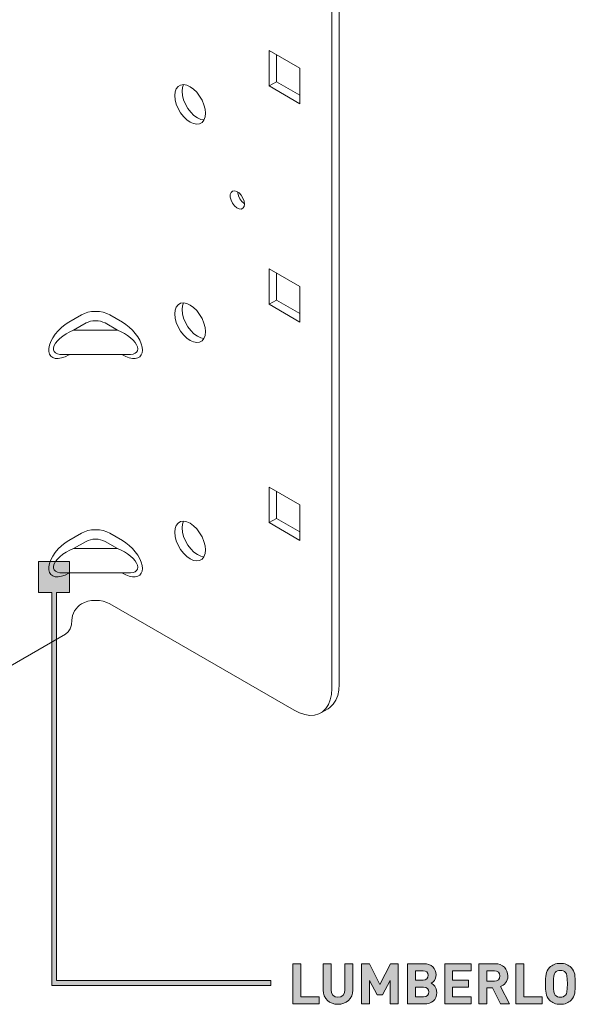
# Model space of a CAD drawing. Units: millimetres. Extents: x 20 to 1101, y 193 to 822.
# Drawn here: x 936 to 1018, y 195 to 342 of the extents above; entities that cross this region are included whole.
import ezdxf

# ---------------------------------------------------------------- set-up
doc = ezdxf.new("R2010")
doc.units = ezdxf.units.MM
doc.header["$MEASUREMENT"] = 0
doc.layers.add('Layer 1', color=7, linetype='Continuous')

# ---------------------------------------------------------------- blocks, each defined once
blk = doc.blocks.new('block 15')
at = {"layer": 'Layer 1'}
h = blk.add_hatch(color=7, dxfattribs=at)
h.dxf.hatch_style = 2
h.paths.add_polyline_path([(977.86, 196.02), (980.59, 196.02), (980.59, 194.97), (976.68, 194.97), (976.68, 201), (977.86, 201)])
h = blk.add_hatch(color=7, dxfattribs=at)
h.dxf.hatch_style = 2
edge = h.paths.add_edge_path()
edge.add_spline(control_points=[(985.64, 197.04), (985.64, 195.76), (984.66, 194.92), (983.41, 194.92), (982.18, 194.92), (981.2, 195.76), (981.2, 197.04), (981.2, 197.04), (981.2, 201), (981.2, 201), (981.2, 201), (982.38, 201), (982.38, 201), (982.38, 201), (982.38, 197.08), (982.38, 197.08), (982.38, 196.39), (982.78, 195.97), (983.41, 195.97), (984.05, 195.97), (984.46, 196.39), (984.46, 197.08), (984.46, 197.08), (984.46, 201), (984.46, 201), (984.46, 201), (985.64, 201), (985.64, 201), (985.64, 201), (985.64, 197.04), (985.64, 197.04)], knot_values=[0, 0, 0, 0, 1, 1, 1, 2, 2, 2, 3, 3, 3, 4, 4, 4, 5, 5, 5, 6, 6, 6, 7, 7, 7, 8, 8, 8, 9, 9, 9, 10, 10, 10, 10], degree=3, periodic=1)
h = blk.add_hatch(color=7, dxfattribs=at)
h.dxf.hatch_style = 2
h.paths.add_polyline_path([(992.41, 194.97), (991.24, 194.97), (991.24, 198.48), (990.08, 196.34), (989.29, 196.34), (988.13, 198.48), (988.13, 194.97), (986.95, 194.97), (986.95, 201), (988.11, 201), (989.69, 197.88), (991.25, 201), (992.41, 201)])
h = blk.add_hatch(color=7, dxfattribs=at)
h.dxf.hatch_style = 2
edge = h.paths.add_edge_path()
edge.add_spline(control_points=[(996.23, 201), (997.42, 201), (998.1, 200.33), (998.1, 199.31), (998.1, 198.64), (997.66, 198.22), (997.36, 198.06), (997.73, 197.89), (998.2, 197.51), (998.2, 196.71), (998.2, 195.58), (997.42, 194.97), (996.34, 194.97), (996.34, 194.97), (993.82, 194.97), (993.82, 194.97), (993.82, 194.97), (993.82, 201), (993.82, 201), (993.82, 201), (996.23, 201), (996.23, 201)], knot_values=[0, 0, 0, 0, 1, 1, 1, 2, 2, 2, 3, 3, 3, 4, 4, 4, 5, 5, 5, 6, 6, 6, 7, 7, 7, 7], degree=3, periodic=1)
edge = h.paths.add_edge_path()
edge.add_spline(control_points=[(994.99, 199.95), (994.99, 199.95), (994.99, 198.55), (994.99, 198.55), (994.99, 198.55), (996.15, 198.55), (996.15, 198.55), (996.65, 198.55), (996.92, 198.83), (996.92, 199.26), (996.92, 199.67), (996.65, 199.95), (996.15, 199.95), (996.15, 199.95), (994.99, 199.95), (994.99, 199.95)], knot_values=[0, 0, 0, 0, 1, 1, 1, 2, 2, 2, 3, 3, 3, 4, 4, 4, 5, 5, 5, 5], degree=3, periodic=1)
edge = h.paths.add_edge_path()
edge.add_spline(control_points=[(994.99, 197.5), (994.99, 197.5), (994.99, 196.02), (994.99, 196.02), (994.99, 196.02), (996.23, 196.02), (996.23, 196.02), (996.76, 196.02), (997.02, 196.34), (997.02, 196.77), (997.02, 197.18), (996.76, 197.5), (996.23, 197.5), (996.23, 197.5), (994.99, 197.5), (994.99, 197.5)], knot_values=[0, 0, 0, 0, 1, 1, 1, 2, 2, 2, 3, 3, 3, 4, 4, 4, 5, 5, 5, 5], degree=3, periodic=1)
h = blk.add_hatch(color=7, dxfattribs=at)
h.dxf.hatch_style = 2
h.paths.add_polyline_path([(1003.36, 199.95), (1000.56, 199.95), (1000.56, 198.54), (1002.95, 198.54), (1002.95, 197.49), (1000.56, 197.49), (1000.56, 196.02), (1003.36, 196.02), (1003.36, 194.97), (999.39, 194.97), (999.39, 201), (1003.36, 201)])
h = blk.add_hatch(color=7, dxfattribs=at)
h.dxf.hatch_style = 2
edge = h.paths.add_edge_path()
edge.add_spline(control_points=[(1006.87, 201), (1008.11, 201), (1008.83, 200.16), (1008.83, 199.16), (1008.83, 198.31), (1008.31, 197.78), (1007.73, 197.57), (1007.73, 197.57), (1009.07, 194.97), (1009.07, 194.97), (1009.07, 194.97), (1007.71, 194.97), (1007.71, 194.97), (1007.71, 194.97), (1006.53, 197.38), (1006.53, 197.38), (1006.53, 197.38), (1005.69, 197.38), (1005.69, 197.38), (1005.69, 197.38), (1005.69, 194.97), (1005.69, 194.97), (1005.69, 194.97), (1004.51, 194.97), (1004.51, 194.97), (1004.51, 194.97), (1004.51, 201), (1004.51, 201), (1004.51, 201), (1006.87, 201), (1006.87, 201)], knot_values=[0, 0, 0, 0, 1, 1, 1, 2, 2, 2, 3, 3, 3, 4, 4, 4, 5, 5, 5, 6, 6, 6, 7, 7, 7, 8, 8, 8, 9, 9, 9, 10, 10, 10, 10], degree=3, periodic=1)
edge = h.paths.add_edge_path()
edge.add_spline(control_points=[(1005.69, 199.95), (1005.69, 199.95), (1005.69, 198.37), (1005.69, 198.37), (1005.69, 198.37), (1006.81, 198.37), (1006.81, 198.37), (1007.32, 198.37), (1007.65, 198.69), (1007.65, 199.16), (1007.65, 199.63), (1007.32, 199.95), (1006.81, 199.95), (1006.81, 199.95), (1005.69, 199.95), (1005.69, 199.95)], knot_values=[0, 0, 0, 0, 1, 1, 1, 2, 2, 2, 3, 3, 3, 4, 4, 4, 5, 5, 5, 5], degree=3, periodic=1)
h = blk.add_hatch(color=7, dxfattribs=at)
h.dxf.hatch_style = 2
h.paths.add_polyline_path([(1011.22, 196.02), (1013.96, 196.02), (1013.96, 194.97), (1010.05, 194.97), (1010.05, 201), (1011.22, 201)])
h = blk.add_hatch(color=7, dxfattribs=at)
h.dxf.hatch_style = 2
edge = h.paths.add_edge_path()
edge.add_spline(control_points=[(1018.3, 200.42), (1018.9, 199.82), (1018.91, 199.14), (1018.91, 197.99), (1018.91, 196.84), (1018.9, 196.15), (1018.3, 195.56), (1017.89, 195.15), (1017.38, 194.92), (1016.69, 194.92), (1015.99, 194.92), (1015.48, 195.15), (1015.07, 195.56), (1014.47, 196.16), (1014.46, 196.84), (1014.46, 197.99), (1014.46, 199.14), (1014.47, 199.82), (1015.07, 200.42), (1015.48, 200.82), (1015.99, 201.05), (1016.69, 201.05), (1017.38, 201.05), (1017.89, 200.82), (1018.3, 200.42)], knot_values=[0, 0, 0, 0, 1, 1, 1, 2, 2, 2, 3, 3, 3, 4, 4, 4, 5, 5, 5, 6, 6, 6, 7, 7, 7, 8, 8, 8, 8], degree=3, periodic=1)
edge = h.paths.add_edge_path()
edge.add_spline(control_points=[(1015.93, 199.68), (1015.7, 199.43), (1015.64, 199.14), (1015.64, 197.99), (1015.64, 196.84), (1015.7, 196.56), (1015.93, 196.3), (1016.1, 196.11), (1016.36, 195.97), (1016.69, 195.97), (1017.01, 195.97), (1017.27, 196.11), (1017.44, 196.3), (1017.67, 196.56), (1017.74, 196.84), (1017.74, 197.99), (1017.74, 199.14), (1017.67, 199.43), (1017.44, 199.68), (1017.27, 199.88), (1017.01, 200), (1016.69, 200), (1016.36, 200), (1016.1, 199.88), (1015.93, 199.68)], knot_values=[0, 0, 0, 0, 1, 1, 1, 2, 2, 2, 3, 3, 3, 4, 4, 4, 5, 5, 5, 6, 6, 6, 7, 7, 7, 8, 8, 8, 8], degree=3, periodic=1)
at = {"layer": 'Layer 1', "lineweight": 0}
for points in [[(977.86, 196.02), (980.59, 196.02), (980.59, 194.97), (976.68, 194.97), (976.68, 201), (977.86, 201), (977.86, 196.02)], [(992.41, 194.97), (991.24, 194.97), (991.24, 198.48), (990.08, 196.34), (989.29, 196.34), (988.13, 198.48), (988.13, 194.97), (986.95, 194.97), (986.95, 201), (988.11, 201), (989.69, 197.88), (991.25, 201), (992.41, 201), (992.41, 194.97)], [(1003.36, 199.95), (1000.56, 199.95), (1000.56, 198.54), (1002.95, 198.54), (1002.95, 197.49), (1000.56, 197.49), (1000.56, 196.02), (1003.36, 196.02), (1003.36, 194.97), (999.39, 194.97), (999.39, 201), (1003.36, 201), (1003.36, 199.95)], [(1011.22, 196.02), (1013.96, 196.02), (1013.96, 194.97), (1010.05, 194.97), (1010.05, 201), (1011.22, 201), (1011.22, 196.02)]]:
    blk.add_lwpolyline(points, dxfattribs=at)
for points, knots in [([(985.64, 197.04), (985.64, 195.76), (984.66, 194.92), (983.41, 194.92), (982.18, 194.92), (981.2, 195.76), (981.2, 197.04), (981.2, 197.04), (981.2, 201), (981.2, 201), (981.2, 201), (982.38, 201), (982.38, 201), (982.38, 201), (982.38, 197.08), (982.38, 197.08), (982.38, 196.39), (982.78, 195.97), (983.41, 195.97), (984.05, 195.97), (984.46, 196.39), (984.46, 197.08), (984.46, 197.08), (984.46, 201), (984.46, 201), (984.46, 201), (985.64, 201), (985.64, 201), (985.64, 201), (985.64, 197.04), (985.64, 197.04)], [0, 0, 0, 0, 1, 1, 1, 2, 2, 2, 3, 3, 3, 4, 4, 4, 5, 5, 5, 6, 6, 6, 7, 7, 7, 8, 8, 8, 9, 9, 9, 10, 10, 10, 10]), ([(996.23, 201), (997.42, 201), (998.1, 200.33), (998.1, 199.31), (998.1, 198.64), (997.66, 198.22), (997.36, 198.06), (997.73, 197.89), (998.2, 197.51), (998.2, 196.71), (998.2, 195.58), (997.42, 194.97), (996.34, 194.97), (996.34, 194.97), (993.82, 194.97), (993.82, 194.97), (993.82, 194.97), (993.82, 201), (993.82, 201), (993.82, 201), (996.23, 201), (996.23, 201)], [0, 0, 0, 0, 1, 1, 1, 2, 2, 2, 3, 3, 3, 4, 4, 4, 5, 5, 5, 6, 6, 6, 7, 7, 7, 7]), ([(1006.87, 201), (1008.11, 201), (1008.83, 200.16), (1008.83, 199.16), (1008.83, 198.31), (1008.31, 197.78), (1007.73, 197.57), (1007.73, 197.57), (1009.07, 194.97), (1009.07, 194.97), (1009.07, 194.97), (1007.71, 194.97), (1007.71, 194.97), (1007.71, 194.97), (1006.53, 197.38), (1006.53, 197.38), (1006.53, 197.38), (1005.69, 197.38), (1005.69, 197.38), (1005.69, 197.38), (1005.69, 194.97), (1005.69, 194.97), (1005.69, 194.97), (1004.51, 194.97), (1004.51, 194.97), (1004.51, 194.97), (1004.51, 201), (1004.51, 201), (1004.51, 201), (1006.87, 201), (1006.87, 201)], [0, 0, 0, 0, 1, 1, 1, 2, 2, 2, 3, 3, 3, 4, 4, 4, 5, 5, 5, 6, 6, 6, 7, 7, 7, 8, 8, 8, 9, 9, 9, 10, 10, 10, 10]), ([(1018.3, 200.42), (1018.9, 199.82), (1018.91, 199.14), (1018.91, 197.99), (1018.91, 196.84), (1018.9, 196.15), (1018.3, 195.56), (1017.89, 195.15), (1017.38, 194.92), (1016.69, 194.92), (1015.99, 194.92), (1015.48, 195.15), (1015.07, 195.56), (1014.47, 196.16), (1014.46, 196.84), (1014.46, 197.99), (1014.46, 199.14), (1014.47, 199.82), (1015.07, 200.42), (1015.48, 200.82), (1015.99, 201.05), (1016.69, 201.05), (1017.38, 201.05), (1017.89, 200.82), (1018.3, 200.42)], [0, 0, 0, 0, 1, 1, 1, 2, 2, 2, 3, 3, 3, 4, 4, 4, 5, 5, 5, 6, 6, 6, 7, 7, 7, 8, 8, 8, 8]), ([(994.99, 199.95), (994.99, 199.95), (994.99, 198.55), (994.99, 198.55), (994.99, 198.55), (996.15, 198.55), (996.15, 198.55), (996.65, 198.55), (996.92, 198.83), (996.92, 199.26), (996.92, 199.67), (996.65, 199.95), (996.15, 199.95), (996.15, 199.95), (994.99, 199.95), (994.99, 199.95)], [0, 0, 0, 0, 1, 1, 1, 2, 2, 2, 3, 3, 3, 4, 4, 4, 5, 5, 5, 5]), ([(1005.69, 199.95), (1005.69, 199.95), (1005.69, 198.37), (1005.69, 198.37), (1005.69, 198.37), (1006.81, 198.37), (1006.81, 198.37), (1007.32, 198.37), (1007.65, 198.69), (1007.65, 199.16), (1007.65, 199.63), (1007.32, 199.95), (1006.81, 199.95), (1006.81, 199.95), (1005.69, 199.95), (1005.69, 199.95)], [0, 0, 0, 0, 1, 1, 1, 2, 2, 2, 3, 3, 3, 4, 4, 4, 5, 5, 5, 5]), ([(1015.93, 199.68), (1015.7, 199.43), (1015.64, 199.14), (1015.64, 197.99), (1015.64, 196.84), (1015.7, 196.56), (1015.93, 196.3), (1016.1, 196.11), (1016.36, 195.97), (1016.69, 195.97), (1017.01, 195.97), (1017.27, 196.11), (1017.44, 196.3), (1017.67, 196.56), (1017.74, 196.84), (1017.74, 197.99), (1017.74, 199.14), (1017.67, 199.43), (1017.44, 199.68), (1017.27, 199.88), (1017.01, 200), (1016.69, 200), (1016.36, 200), (1016.1, 199.88), (1015.93, 199.68)], [0, 0, 0, 0, 1, 1, 1, 2, 2, 2, 3, 3, 3, 4, 4, 4, 5, 5, 5, 6, 6, 6, 7, 7, 7, 8, 8, 8, 8]), ([(994.99, 197.5), (994.99, 197.5), (994.99, 196.02), (994.99, 196.02), (994.99, 196.02), (996.23, 196.02), (996.23, 196.02), (996.76, 196.02), (997.02, 196.34), (997.02, 196.77), (997.02, 197.18), (996.76, 197.5), (996.23, 197.5), (996.23, 197.5), (994.99, 197.5), (994.99, 197.5)], [0, 0, 0, 0, 1, 1, 1, 2, 2, 2, 3, 3, 3, 4, 4, 4, 5, 5, 5, 5])]:
    blk.add_open_spline(points, degree=3, knots=knots, dxfattribs=at)
blk = doc.blocks.new('block 14')
at = {"layer": 'Layer 1'}
h = blk.add_hatch(color=7, dxfattribs=at)
h.dxf.hatch_style = 2
h.paths.add_polyline_path([(941.29, 198.47), (941.29, 256.52), (943.27, 256.52), (943.27, 261.18), (938.61, 261.18), (938.61, 256.52), (940.59, 256.52), (940.59, 197.76), (973.35, 197.76), (973.35, 198.47)])
at = {"layer": 'Layer 1', "lineweight": 0}
blk.add_lwpolyline([(941.29, 198.47), (941.29, 256.52), (943.27, 256.52), (943.27, 261.18), (938.61, 261.18), (938.61, 256.52), (940.59, 256.52), (940.59, 197.76), (973.35, 197.76), (973.35, 198.47), (941.29, 198.47)], dxfattribs=at)
at = {"layer": 'Layer 1'}
blk.add_blockref('block 15', (0, 0), dxfattribs=at)
blk = doc.blocks.new('block 17')
at = {"layer": 'Layer 1', "color": 40, "lineweight": 13}
for points in [[(983.6, 401.22), (983.6, 242.81)], [(982.5, 400.59), (982.5, 242.18)], [(973.13, 337.61), (973.13, 332.31)], [(977.73, 334.96), (973.13, 337.61)], [(974.23, 336.98), (974.23, 332.94)], [(977.73, 329.65), (977.73, 334.96)], [(974.23, 332.94), (973.13, 332.31)], [(974.23, 332.94), (977.73, 330.92)], [(963.59, 328.22), (963.53, 328.85), (963.36, 329.51), (963.08, 330.17), (962.72, 330.8), (962.28, 331.37), (961.8, 331.84), (961.29, 332.2), (960.78, 332.43), (960.29, 332.52), (959.85, 332.45), (959.49, 332.24), (959.22, 331.9), (959.05, 331.43), (958.99, 330.88), (959.05, 330.25), (959.22, 329.59), (959.49, 328.93), (959.85, 328.3), (960.29, 327.73), (960.78, 327.26), (961.29, 326.9), (961.8, 326.67), (962.28, 326.58), (962.72, 326.65), (963.08, 326.86), (963.36, 327.2), (963.53, 327.67), (963.59, 328.22)], [(960.31, 332.52), (960.14, 332.07), (960.09, 331.51), (960.14, 330.89), (960.31, 330.23), (960.59, 329.57), (960.95, 328.94), (961.39, 328.37), (961.87, 327.89), (962.38, 327.53), (962.9, 327.3), (963.37, 327.22)], [(973.13, 332.31), (977.73, 329.65)], [(969.42, 314.65), (969.36, 315.08), (969.2, 315.53), (968.94, 315.95), (968.62, 316.3), (968.27, 316.53), (967.93, 316.63), (967.64, 316.58), (967.43, 316.38), (967.31, 316.07), (967.31, 315.66), (967.43, 315.22), (967.64, 314.77), (967.93, 314.39), (968.27, 314.09), (968.62, 313.92), (968.94, 313.9), (969.2, 314.03), (969.36, 314.28), (969.42, 314.65)], [(968.39, 316.46), (968.41, 316.3), (968.52, 315.85), (968.74, 315.41), (969.03, 315.02), (969.37, 314.72), (969.42, 314.69)], [(973.13, 304.95), (973.13, 299.65)], [(977.73, 302.3), (973.13, 304.95)], [(974.23, 304.32), (974.23, 300.28)], [(977.73, 296.99), (977.73, 302.3)], [(963.59, 295.56), (963.53, 296.19), (963.36, 296.84), (963.08, 297.51), (962.72, 298.14), (962.28, 298.7), (961.8, 299.18), (961.29, 299.54), (960.78, 299.77), (960.29, 299.85), (959.85, 299.79), (959.49, 299.58), (959.22, 299.24), (959.05, 298.77), (958.99, 298.21), (959.05, 297.59), (959.22, 296.93), (959.49, 296.27), (959.85, 295.64), (960.29, 295.07), (960.78, 294.6), (961.29, 294.23), (961.8, 294.01), (962.28, 293.92), (962.72, 293.99), (963.08, 294.2), (963.36, 294.54), (963.53, 295), (963.59, 295.56)], [(960.31, 299.85), (960.14, 299.41), (960.09, 298.85), (960.14, 298.22), (960.31, 297.57), (960.59, 296.9), (960.95, 296.27), (961.39, 295.71), (961.87, 295.23), (962.38, 294.87), (962.9, 294.64), (963.37, 294.55)], [(974.23, 300.28), (973.13, 299.65)], [(973.13, 299.65), (977.73, 296.99)], [(974.23, 300.28), (977.73, 298.26)], [(943.14, 296.98), (945.02, 298.07)], [(945.02, 298.07), (945.48, 298.29), (946, 298.45), (946.56, 298.55), (947.15, 298.58), (947.73, 298.55), (948.29, 298.45), (948.81, 298.29), (949.27, 298.07)], [(949.27, 298.07), (951.16, 296.98)], [(943.14, 292.08), (942.58, 291.8), (942.05, 291.62), (941.56, 291.54), (941.11, 291.55), (940.74, 291.67), (940.45, 291.89), (940.25, 292.2), (940.15, 292.58), (940.15, 293.03), (940.25, 293.54), (940.45, 294.07), (940.74, 294.63), (941.11, 295.17), (941.56, 295.7), (942.05, 296.19), (942.58, 296.62), (943.14, 296.98)], [(945.73, 296.85), (943.84, 295.76)], [(948.56, 296.85), (948.26, 296.99), (947.91, 297.1), (947.54, 297.16), (947.15, 297.18), (946.76, 297.16), (946.38, 297.1), (946.03, 296.99), (945.73, 296.85)], [(950.45, 295.76), (948.56, 296.85)], [(951.16, 296.98), (951.68, 296.64), (952.18, 296.24), (952.66, 295.79), (953.08, 295.29), (953.45, 294.78), (953.75, 294.26), (953.98, 293.74), (954.11, 293.25), (954.16, 292.8), (954.11, 292.4), (953.98, 292.07), (953.75, 291.81), (953.45, 291.63), (953.08, 291.54), (952.66, 291.54), (952.18, 291.64), (951.68, 291.82), (951.16, 292.08)], [(943.84, 295.76), (943.29, 295.52), (942.76, 295.23), (942.26, 294.9), (941.82, 294.55), (941.45, 294.19), (941.16, 293.82), (940.96, 293.46), (940.86, 293.12), (940.86, 292.82), (940.96, 292.57), (941.16, 292.36), (941.45, 292.22), (941.82, 292.14), (942.11, 292.12)], [(943.84, 295.76), (950.45, 295.76)], [(952.18, 292.12), (952.38, 292.13), (952.75, 292.19), (953.05, 292.31), (953.27, 292.48), (953.4, 292.7), (953.45, 292.97), (953.4, 293.27), (953.27, 293.6), (953.05, 293.94), (952.75, 294.29), (952.38, 294.63), (951.95, 294.96), (951.48, 295.26), (950.97, 295.53), (950.45, 295.76)], [(942.11, 292.12), (952.18, 292.12)], [(943.14, 292.08), (943.14, 292.12)], [(943.21, 292.12), (943.14, 292.08)], [(951.16, 292.08), (951.08, 292.12)], [(951.16, 292.12), (951.16, 292.08)], [(973.13, 272.29), (973.13, 266.98)], [(977.73, 269.64), (973.13, 272.29)], [(974.23, 271.66), (974.23, 267.62)], [(977.73, 264.33), (977.73, 269.64)], [(963.59, 262.9), (963.53, 263.52), (963.36, 264.18), (963.08, 264.84), (962.72, 265.47), (962.28, 266.04), (961.8, 266.52), (961.29, 266.88), (960.78, 267.11), (960.29, 267.19), (959.85, 267.13), (959.49, 266.92), (959.22, 266.57), (959.05, 266.11), (958.99, 265.55), (959.05, 264.93), (959.22, 264.27), (959.49, 263.61), (959.85, 262.98), (960.29, 262.41), (960.78, 261.93), (961.29, 261.57), (961.8, 261.34), (962.28, 261.26), (962.72, 261.32), (963.08, 261.53), (963.36, 261.88), (963.53, 262.34), (963.59, 262.9)], [(960.31, 267.19), (960.14, 266.74), (960.09, 266.19), (960.14, 265.56), (960.31, 264.9), (960.59, 264.24), (960.95, 263.61), (961.39, 263.04), (961.87, 262.57), (962.38, 262.21), (962.9, 261.98), (963.37, 261.89)], [(974.23, 267.62), (973.13, 266.98)], [(973.13, 266.98), (977.73, 264.33)], [(974.23, 267.62), (977.73, 265.6)], [(943.14, 264.32), (945.02, 265.41)], [(945.02, 265.41), (945.48, 265.62), (946, 265.79), (946.56, 265.88), (947.15, 265.92), (947.73, 265.88), (948.29, 265.79), (948.81, 265.62), (949.27, 265.41)], [(949.27, 265.41), (951.16, 264.32)], [(943.14, 259.42), (942.58, 259.14), (942.05, 258.96), (941.56, 258.87), (941.11, 258.89), (940.74, 259.01), (940.45, 259.23), (940.25, 259.53), (940.15, 259.92), (940.15, 260.37), (940.25, 260.87), (940.45, 261.41), (940.74, 261.96), (941.11, 262.51), (941.56, 263.04), (942.05, 263.53), (942.58, 263.96), (943.14, 264.32)], [(945.73, 264.18), (943.84, 263.09)], [(948.56, 264.18), (948.26, 264.33), (947.91, 264.43), (947.54, 264.5), (947.15, 264.52), (946.76, 264.5), (946.38, 264.43), (946.03, 264.33), (945.73, 264.18)], [(950.45, 263.09), (948.56, 264.18)], [(951.16, 264.32), (951.68, 263.98), (952.18, 263.58), (952.66, 263.13), (953.08, 262.63), (953.45, 262.12), (953.75, 261.59), (953.98, 261.08), (954.11, 260.59), (954.16, 260.14), (954.11, 259.74), (953.98, 259.4), (953.75, 259.14), (953.45, 258.97), (953.08, 258.88), (952.66, 258.88), (952.18, 258.98), (951.68, 259.16), (951.16, 259.42)], [(943.84, 263.09), (943.29, 262.85), (942.76, 262.57), (942.26, 262.24), (941.82, 261.89), (941.45, 261.52), (941.16, 261.16), (940.96, 260.8), (940.86, 260.46), (940.86, 260.16), (940.96, 259.9), (941.16, 259.7), (941.45, 259.56), (941.82, 259.48), (942.11, 259.46)], [(943.84, 263.09), (950.45, 263.09)], [(952.18, 259.46), (952.38, 259.47), (952.75, 259.53), (953.05, 259.64), (953.27, 259.82), (953.4, 260.04), (953.45, 260.31), (953.4, 260.61), (953.27, 260.93), (953.05, 261.28), (952.75, 261.63), (952.38, 261.97), (951.95, 262.3), (951.48, 262.6), (950.97, 262.87), (950.45, 263.09)], [(942.11, 259.46), (952.18, 259.46)], [(943.14, 259.42), (943.14, 259.46)], [(943.21, 259.46), (943.14, 259.42)], [(951.16, 259.42), (951.08, 259.46)], [(951.16, 259.46), (951.16, 259.42)], [(943.61, 252.39), (943.64, 252.72), (943.72, 253.07), (943.85, 253.43), (944.02, 253.78), (944.24, 254.11), (944.48, 254.4), (944.75, 254.64), (945.02, 254.84)], [(945.02, 254.84), (945.48, 255.05), (946, 255.21), (946.56, 255.31), (947.15, 255.34), (947.73, 255.31), (948.29, 255.21), (948.81, 255.05), (949.27, 254.84)], [(976.84, 238.92), (949.27, 254.84)], [(943.61, 252.39), (943.55, 251.7), (943.37, 251.11), (943.07, 250.63), (942.67, 250.3), (942.67, 250.3)], [(896.71, 223.77), (942.67, 250.3)], [(976.84, 238.92), (977.65, 238.52), (978.44, 238.26), (979.19, 238.15), (979.9, 238.19), (980.55, 238.37), (981.12, 238.7), (981.6, 239.17), (981.99, 239.76), (982.27, 240.47), (982.44, 241.29), (982.5, 242.18)], [(983.6, 242.81), (983.54, 241.92), (983.37, 241.11), (983.09, 240.4), (982.7, 239.8), (982.22, 239.33), (981.94, 239.15)], [(980.84, 238.52), (981.94, 239.15)]]:
    blk.add_lwpolyline(points, dxfattribs=at)

msp = doc.modelspace()

# ---------------------------------------------------------------- block references
at = {"layer": 'Layer 1'}
for name in ['block 17', 'block 14']:
    msp.add_blockref(name, (0, 0), dxfattribs=at)

doc.saveas('drawing.dxf')
